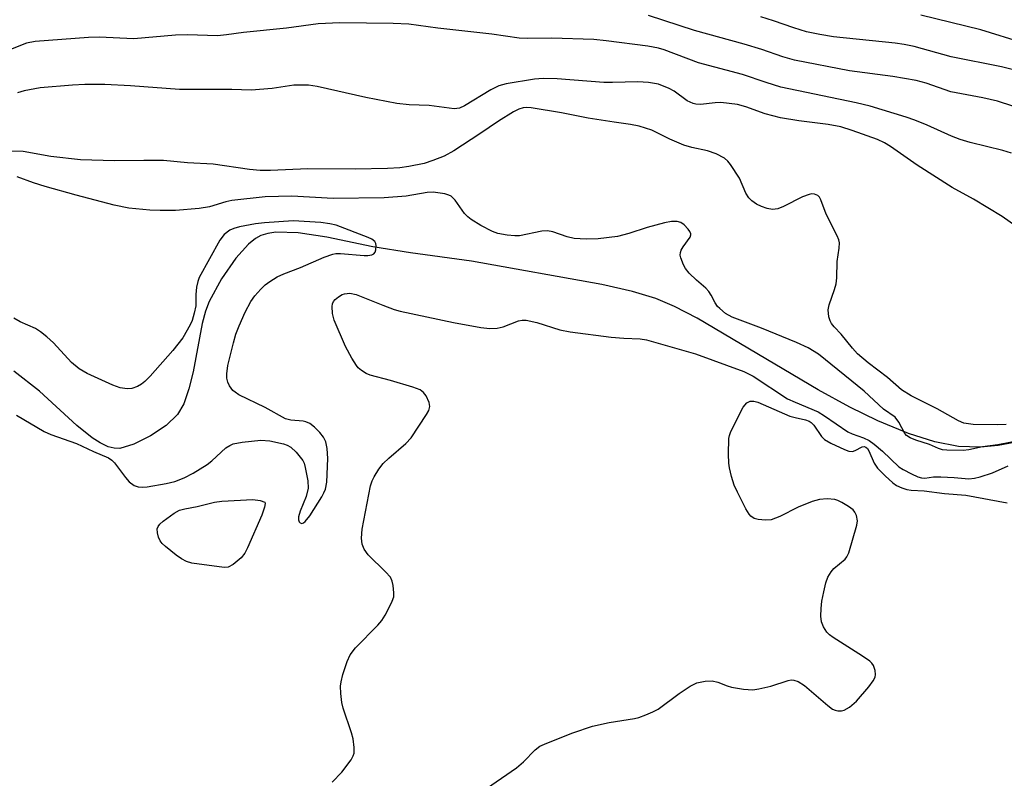
# Model space of a CAD drawing. Units: inches. Extents: x 1189770 to 1195770, y 553456 to 557456.
# Drawn here: x 1194158 to 1194346, y 554176 to 554321 of the extents above; entities that cross this region are included whole.
import ezdxf

# ---------------------------------------------------------------- set-up
doc = ezdxf.new("R2010")
doc.units = ezdxf.units.IN
doc.header["$MEASUREMENT"] = 0
doc.layers.add('HYDRO-Single Line Stream', color=4, linetype='Continuous')
doc.layers.add('Undefined', color=1, linetype='Continuous')

msp = doc.modelspace()

# ---------------------------------------------------------------- linework, layer by layer
at = {"layer": 'HYDRO-Single Line Stream'}
msp.add_lwpolyline([(1194349.32, 554240.34), (1194345.2, 554239.62), (1194341.86, 554239.26), (1194337.64, 554239.42), (1194333.13, 554240.28), (1194328.09, 554241.86), (1194322.2, 554244.3), (1194316.86, 554246.92), (1194310.83, 554250.21), (1194287.67, 554263.93), (1194283.37, 554266.16), (1194279.81, 554267.68), (1194275.36, 554269.03), (1194269.51, 554270.36), (1194244.58, 554274.84), (1194232.92, 554276.4), (1194225.74, 554277.59), (1194216.91, 554279.44), (1194211.48, 554280.25), (1194207.22, 554280.36), (1194205.67, 554280.15), (1194204.35, 554279.76), (1194203.32, 554279.19), (1194201.98, 554278.11), (1194199.54, 554275.42), (1194196.8, 554271.47), (1194194.43, 554267.1), (1194193.75, 554265.29), (1194193.11, 554262.89), (1194191.37, 554253.68), (1194190.6, 554250.41), (1194189.6, 554247.55), (1194188.41, 554245.52), (1194186.25, 554243.45), (1194183.26, 554241.43), (1194180.09, 554239.82), (1194177.39, 554239.03), (1194176.31, 554239.06), (1194175.16, 554239.37), (1194173.65, 554240.08), (1194172.07, 554241.09), (1194169.16, 554243.43), (1194162.05, 554249.97), (1194157.13, 554253.83)], dxfattribs=at)
at = {"layer": 'Undefined'}
for points, elevation in [([(1194350.75, 554303.56), (1194345.11, 554305.42), (1194342.31, 554306.05), (1194336.19, 554307.23), (1194331.46, 554308.86), (1194329.53, 554309.35), (1194325.09, 554310.12), (1194316.82, 554311.23), (1194306.28, 554313.25), (1194304.09, 554313.87), (1194300.09, 554315.27), (1194296.66, 554316.34), (1194287.2, 554318.93), (1194278.38, 554321.8)], 412), ([(1194354.91, 554309.76), (1194345.87, 554311.97), (1194336.26, 554313.88), (1194329.17, 554315.88), (1194327.27, 554316.26), (1194325.53, 554316.5), (1194313.77, 554317.74), (1194311.17, 554318.15), (1194308.62, 554318.66), (1194306.15, 554319.41), (1194302.29, 554320.77), (1194299.87, 554321.52)], 414), ([(1194350.12, 554316.53), (1194341.9, 554319.05), (1194330.41, 554321.83)], 416), ([(1194347.75, 554295.51), (1194346.08, 554295.99), (1194339.88, 554297.51), (1194337.95, 554298.07), (1194336.33, 554298.7), (1194331.64, 554300.86), (1194329.28, 554301.79), (1194327.66, 554302.35), (1194320.78, 554304.44), (1194318.06, 554305.12), (1194303.72, 554308.12), (1194300.9, 554308.99), (1194296.38, 554310.52), (1194287.96, 554312.74), (1194281.42, 554315.21), (1194280.3, 554315.53), (1194278.29, 554315.95), (1194270.31, 554316.98), (1194267.97, 554317.2), (1194259.86, 554317.47), (1194255.29, 554317.42), (1194253.71, 554317.49), (1194248.48, 554318.25), (1194238.14, 554319.38), (1194232.61, 554320.12), (1194229.64, 554320.29), (1194219.4, 554320.37), (1194215.3, 554320.2), (1194209.21, 554319.36), (1194201.01, 554318.57), (1194197.75, 554318.08), (1194196.05, 554317.94), (1194190.34, 554318.08), (1194188.03, 554318.04), (1194180.09, 554317.34), (1194173.43, 554317.63), (1194171.38, 554317.57), (1194161.2, 554316.83), (1194159.58, 554316.48), (1194156.48, 554315.31)], 410), ([(1194349.07, 554281.2), (1194345.96, 554283.36), (1194340.49, 554286.69), (1194336.43, 554288.92), (1194329.74, 554293.18), (1194324.67, 554296.74), (1194323.48, 554297.45), (1194322.18, 554298.07), (1194317.32, 554299.84), (1194315.16, 554300.49), (1194312.75, 554300.99), (1194307.14, 554301.66), (1194303.65, 554302.25), (1194300.72, 554302.99), (1194297.02, 554304.35), (1194295.38, 554304.79), (1194292.24, 554305.17), (1194291.11, 554305.11), (1194288.32, 554304.78), (1194287.47, 554304.83), (1194286.92, 554304.95), (1194285.78, 554305.5), (1194283.29, 554307.31), (1194282.33, 554307.86), (1194280.31, 554308.64), (1194278.39, 554309), (1194276.36, 554309.1), (1194271.51, 554308.99), (1194269.84, 554309.02), (1194260.96, 554309.72), (1194258.28, 554309.73), (1194256.61, 554309.61), (1194251.22, 554308.71), (1194249.8, 554308.33), (1194248.25, 554307.59), (1194243.26, 554304.51), (1194242.26, 554304.1), (1194241.25, 554303.98), (1194236.47, 554304.6), (1194232.67, 554304.71), (1194230.34, 554304.97), (1194224.41, 554306.1), (1194215.11, 554308.23), (1194213.43, 554308.46), (1194210.65, 554308.48), (1194206.52, 554307.83), (1194202.45, 554307.5), (1194198.79, 554307.62), (1194188.8, 554307.64), (1194179.43, 554308.36), (1194174.5, 554308.59), (1194170.72, 554308.58), (1194168.36, 554308.45), (1194162.15, 554307.94), (1194159.12, 554307.39), (1194157.81, 554306.99)], 408), ([(1194346.76, 554243.6), (1194345.04, 554243.55), (1194340.41, 554243.64), (1194338.63, 554243.88), (1194337.63, 554244.29), (1194333.58, 554246.58), (1194328.61, 554249.06), (1194326.75, 554250.25), (1194324.06, 554252.57), (1194320.36, 554255.41), (1194318.37, 554257.12), (1194317.38, 554258.22), (1194315.23, 554260.91), (1194313.85, 554262.3), (1194313.34, 554262.92), (1194313.11, 554263.4), (1194312.88, 554264.17), (1194312.75, 554265.51), (1194312.93, 554266.47), (1194313.96, 554269.41), (1194314.25, 554270.49), (1194314.36, 554271.64), (1194314.45, 554274.78), (1194314.86, 554277.32), (1194314.89, 554278.36), (1194314.76, 554278.89), (1194314.44, 554279.67), (1194312.36, 554283.79), (1194311.34, 554286.57), (1194311.08, 554287.05), (1194310.77, 554287.39), (1194310.13, 554287.66), (1194309.61, 554287.68), (1194309.09, 554287.6), (1194307.85, 554287.13), (1194304.19, 554285.3), (1194303.12, 554284.86), (1194302.1, 554284.72), (1194301.05, 554284.9), (1194300.01, 554285.26), (1194299.03, 554285.75), (1194298.16, 554286.38), (1194297.59, 554286.93), (1194297.02, 554287.85), (1194295.79, 554290.71), (1194294.07, 554293.32), (1194293.55, 554293.98), (1194292.92, 554294.53), (1194291.36, 554295.34), (1194289.69, 554295.93), (1194286.68, 554296.59), (1194285.14, 554297.04), (1194282.49, 554298.16), (1194279.04, 554299.89), (1194276.64, 554300.63), (1194274.98, 554300.98), (1194271.84, 554301.39), (1194266.86, 554302.18), (1194261.76, 554303.2), (1194255.97, 554304.17), (1194255.18, 554304.2), (1194254.44, 554304.13), (1194253.64, 554303.87), (1194252.61, 554303.35), (1194249.74, 554301.62), (1194246.15, 554299.16), (1194241.2, 554295.92), (1194239.38, 554294.91), (1194237.19, 554294.06), (1194235.52, 554293.53), (1194232.61, 554292.92), (1194230.86, 554292.69), (1194228.56, 554292.55), (1194222.34, 554292.43), (1194213.31, 554292.51), (1194206.19, 554292.15), (1194204.19, 554292.15), (1194202.18, 554292.33), (1194195.23, 554293.35), (1194190.33, 554293.64), (1194185.74, 554294.05), (1194181.94, 554294.09), (1194176.36, 554293.99), (1194169.9, 554294.21), (1194164.17, 554294.86), (1194158.89, 554295.8), (1194153.46, 554295.95)], 406), ([(1194354.66, 554241.56), (1194345.18, 554239.71), (1194342.2, 554239.37), (1194339.6, 554238.76), (1194338.51, 554238.66), (1194335.39, 554238.69), (1194334.6, 554238.77), (1194333.84, 554239.01), (1194332.09, 554239.76), (1194329.48, 554240.61), (1194328.41, 554241.04), (1194327.73, 554241.49), (1194327.4, 554241.89), (1194326.26, 554244.06), (1194325.51, 554244.98), (1194323.31, 554246.57), (1194319.64, 554249.99), (1194310.88, 554257.07), (1194308.88, 554258.24), (1194306.7, 554259.26), (1194300, 554262.04), (1194294.37, 554264.14), (1194293.14, 554264.86), (1194292.01, 554265.77), (1194291.61, 554266.18), (1194291.11, 554266.87), (1194290.36, 554268.33), (1194289.91, 554269.03), (1194289.33, 554269.65), (1194287.6, 554271.17), (1194286.19, 554272.55), (1194285.47, 554273.42), (1194285.06, 554274.15), (1194284.56, 554275.45), (1194284.47, 554275.98), (1194284.51, 554276.47), (1194284.66, 554276.92), (1194285.01, 554277.58), (1194286.36, 554279.41), (1194286.49, 554279.85), (1194286.46, 554280.08), (1194286.28, 554280.52), (1194285.97, 554280.97), (1194285.2, 554281.8), (1194284.56, 554282.22), (1194283.9, 554282.41), (1194282.78, 554282.4), (1194281.44, 554282.14), (1194278.15, 554281.28), (1194274.67, 554280.14), (1194272.5, 554279.56), (1194268.8, 554279.13), (1194266.51, 554279.04), (1194264.22, 554279.19), (1194262.87, 554279.51), (1194260.1, 554280.44), (1194259.1, 554280.62), (1194258.03, 554280.56), (1194253.73, 554279.69), (1194252.85, 554279.67), (1194251.38, 554279.8), (1194249.64, 554280.1), (1194248.58, 554280.48), (1194246.36, 554281.62), (1194244.49, 554282.8), (1194243.85, 554283.31), (1194243.25, 554283.93), (1194241.46, 554286.48), (1194240.71, 554287.24), (1194240.24, 554287.47), (1194239.46, 554287.69), (1194237.24, 554288), (1194236.09, 554287.93), (1194232.08, 554287.27), (1194227.87, 554286.91), (1194218.16, 554286.81), (1194210.23, 554287.26), (1194205.13, 554287.11), (1194198.79, 554286.45), (1194197.67, 554286.2), (1194194.53, 554285.23), (1194192.54, 554284.92), (1194188.02, 554284.51), (1194185.11, 554284.51), (1194183.09, 554284.6), (1194179.11, 554284.98), (1194176.3, 554285.52), (1194169.02, 554287.42), (1194163.1, 554289.11), (1194160.91, 554289.79), (1194157.77, 554290.95)], 404), ([(1194157.64, 554245.38), (1194162.91, 554242.25), (1194164.17, 554241.72), (1194169.08, 554240), (1194172.33, 554238.44), (1194175.2, 554237.23), (1194175.84, 554236.81), (1194176.38, 554236.27), (1194178.44, 554233.47), (1194179.19, 554232.62), (1194180.12, 554231.98), (1194180.91, 554231.71), (1194181.76, 554231.65), (1194182.6, 554231.71), (1194186.25, 554232.34), (1194187.87, 554232.74), (1194189.67, 554233.44), (1194191.41, 554234.32), (1194194.06, 554235.96), (1194194.95, 554236.66), (1194197.66, 554239.15), (1194198.38, 554239.62), (1194199.07, 554239.9), (1194200.79, 554240.23), (1194204.3, 554240.63), (1194206.05, 554240.47), (1194208.64, 554239.94), (1194209.38, 554239.65), (1194210.04, 554239.28), (1194211.09, 554238.31), (1194212.33, 554236.73), (1194212.58, 554236.22), (1194212.82, 554235.4), (1194213.28, 554232.82), (1194213.34, 554231.41), (1194213, 554229.84), (1194211.86, 554227.04), (1194211.53, 554225.93), (1194211.52, 554225.38), (1194211.64, 554225.02), (1194211.85, 554224.78), (1194212.14, 554224.71), (1194212.48, 554224.83), (1194212.83, 554225.08), (1194213.71, 554226.15), (1194215.98, 554229.76), (1194216.39, 554230.55), (1194216.67, 554231.27), (1194216.91, 554232.61), (1194217.14, 554237.12), (1194217.03, 554239.05), (1194216.73, 554240.32), (1194216.28, 554241.21), (1194215.58, 554242.1), (1194214.58, 554243.11), (1194213.69, 554243.78), (1194212.94, 554244.11), (1194212.41, 554244.24), (1194210.05, 554244.42), (1194209.05, 554244.71), (1194205.13, 554246.84), (1194200.15, 554249.31), (1194199.4, 554249.77), (1194198.98, 554250.14), (1194198.35, 554251.01), (1194198, 554251.73), (1194197.83, 554252.49), (1194197.8, 554253.28), (1194197.99, 554254.92), (1194199.08, 554259.24), (1194199.58, 554260.87), (1194200.2, 554262.47), (1194201.35, 554265.09), (1194202.39, 554267.11), (1194203.17, 554268.21), (1194204.31, 554269.5), (1194205.14, 554270.28), (1194206.04, 554270.96), (1194207.48, 554271.81), (1194208.73, 554272.43), (1194211.9, 554273.62), (1194216.46, 554275.61), (1194218.1, 554276.19), (1194218.67, 554276.28), (1194219.55, 554276.27), (1194224.06, 554275.89), (1194224.8, 554275.9), (1194225.53, 554276.03), (1194225.91, 554276.23), (1194226.15, 554276.58), (1194226.3, 554277.02), (1194226.37, 554277.74), (1194226.3, 554278.2), (1194226.09, 554278.59), (1194225.54, 554279.03), (1194224.85, 554279.38), (1194218.75, 554281.69), (1194217.54, 554281.98), (1194215.8, 554282.22), (1194210.51, 554282.54), (1194205.04, 554282.17), (1194203.33, 554281.97), (1194200.24, 554281.38), (1194199.15, 554281.08), (1194198.41, 554280.73), (1194197.34, 554279.92), (1194196.48, 554278.84), (1194192.53, 554271.69), (1194192.27, 554270.96), (1194192.06, 554269.87), (1194191.93, 554268.48), (1194191.88, 554266.32), (1194191.61, 554264.91), (1194191.18, 554263.49), (1194190.85, 554262.68), (1194189.41, 554260.15), (1194187.5, 554257.73), (1194183.17, 554252.87), (1194182.16, 554251.84), (1194181.51, 554251.3), (1194180.78, 554250.86), (1194179.67, 554250.51), (1194178.8, 554250.41), (1194177.42, 554250.62), (1194176.05, 554251.1), (1194171.17, 554253.37), (1194169.64, 554254.26), (1194168.17, 554255.48), (1194164.73, 554259.23), (1194163.41, 554260.4), (1194162.24, 554261.3), (1194161.25, 554261.93), (1194158.31, 554263.24), (1194157.12, 554263.92)], 402), ([(1194217.95, 554175.25), (1194219.83, 554177.17), (1194221.59, 554179.52), (1194221.99, 554180.27), (1194222.14, 554180.79), (1194222.19, 554181.87), (1194221.99, 554183.53), (1194221.67, 554184.65), (1194220.06, 554189.36), (1194219.82, 554190.48), (1194219.64, 554192.17), (1194219.58, 554193.57), (1194219.65, 554194.41), (1194220.01, 554195.8), (1194220.83, 554198.28), (1194221.42, 554199.57), (1194222.44, 554200.9), (1194226.67, 554205.28), (1194227.42, 554206.16), (1194228.07, 554207.16), (1194229.07, 554209.01), (1194229.45, 554209.82), (1194229.71, 554210.64), (1194229.76, 554211.46), (1194229.6, 554212.85), (1194229.41, 554213.66), (1194229.08, 554214.4), (1194228.16, 554215.47), (1194224.84, 554218.71), (1194224.06, 554219.8), (1194223.66, 554220.75), (1194223.56, 554221.86), (1194223.69, 554223.58), (1194225.27, 554231.87), (1194225.61, 554232.86), (1194225.99, 554233.6), (1194226.88, 554235.04), (1194227.72, 554236.17), (1194228.76, 554237.17), (1194232.06, 554239.99), (1194233.03, 554241.06), (1194235.99, 554245.53), (1194236.41, 554246.28), (1194236.63, 554247.05), (1194236.51, 554247.81), (1194235.92, 554249.06), (1194235.43, 554249.73), (1194234.77, 554250.21), (1194233.39, 554250.72), (1194229.09, 554252), (1194225.21, 554253.02), (1194224.47, 554253.35), (1194223.55, 554253.92), (1194222.93, 554254.44), (1194222.58, 554254.86), (1194221.69, 554256.28), (1194220.5, 554258.53), (1194218.36, 554263.53), (1194218.02, 554264.81), (1194217.93, 554266.18), (1194218, 554266.69), (1194218.2, 554267.14), (1194218.53, 554267.52), (1194219.15, 554268.02), (1194219.85, 554268.43), (1194220.33, 554268.61), (1194221.32, 554268.71), (1194222.56, 554268.45), (1194227.61, 554266.41), (1194229.81, 554265.61), (1194230.94, 554265.29), (1194241.17, 554263.08), (1194246.34, 554262.15), (1194248.06, 554261.93), (1194249.5, 554262.03), (1194250.61, 554262.31), (1194253.54, 554263.45), (1194254.29, 554263.57), (1194255.03, 554263.54), (1194257.09, 554263.09), (1194261.46, 554261.72), (1194263.42, 554261.3), (1194271.24, 554260.29), (1194273.67, 554260.09), (1194276.78, 554259.96), (1194278, 554259.8), (1194287.4, 554257.15), (1194296.6, 554253.71), (1194298.42, 554252.87), (1194304.99, 554248.54), (1194306.4, 554247.85), (1194310.82, 554246.01), (1194312.06, 554245.27), (1194316.46, 554242.23), (1194317.31, 554241.83), (1194319.51, 554241.04), (1194320.58, 554240.53), (1194321.54, 554239.85), (1194323.11, 554238.5), (1194326.24, 554235.54), (1194327.09, 554235), (1194328.65, 554234.2), (1194329.88, 554233.61), (1194330.56, 554233.39), (1194331.21, 554233.33), (1194332.84, 554233.58), (1194334.25, 554233.62), (1194336.81, 554233.5), (1194339.58, 554233.23), (1194340.69, 554233.35), (1194341.77, 554233.59), (1194344.14, 554234.36), (1194347.11, 554235.71)], 404), ([(1194247.42, 554174), (1194253.19, 554177.98), (1194254.52, 554179.13), (1194256.73, 554181.44), (1194257.65, 554182.1), (1194258.98, 554182.72), (1194263.96, 554184.68), (1194267.7, 554185.95), (1194270.86, 554186.63), (1194275.73, 554187.38), (1194276.56, 554187.58), (1194277.92, 554188.08), (1194279.25, 554188.66), (1194280.27, 554189.21), (1194284.24, 554192.17), (1194286.39, 554193.56), (1194287.63, 554194.21), (1194289.21, 554194.56), (1194290.54, 554194.6), (1194291.62, 554194.34), (1194293.42, 554193.64), (1194294.25, 554193.4), (1194296.58, 554193.01), (1194298.35, 554192.89), (1194299.49, 554193.05), (1194301.77, 554193.59), (1194305.09, 554194.68), (1194305.64, 554194.77), (1194306.19, 554194.74), (1194306.98, 554194.49), (1194308.2, 554193.71), (1194312.67, 554189.9), (1194313.59, 554189.22), (1194314.08, 554188.97), (1194314.55, 554188.86), (1194315.28, 554188.87), (1194315.78, 554189), (1194316.78, 554189.57), (1194318.16, 554190.69), (1194320.49, 554193.46), (1194321.33, 554194.62), (1194321.7, 554195.34), (1194321.8, 554195.83), (1194321.74, 554196.59), (1194321.39, 554197.56), (1194321.08, 554197.99), (1194320.68, 554198.36), (1194319.27, 554199.34), (1194313.68, 554202.86), (1194313.01, 554203.37), (1194312.5, 554203.9), (1194311.83, 554204.91), (1194311.47, 554205.91), (1194311.34, 554207), (1194311.39, 554208.43), (1194311.53, 554209.86), (1194311.88, 554211.61), (1194312.28, 554213.34), (1194312.69, 554214.43), (1194313.28, 554215.42), (1194313.82, 554216.1), (1194315.99, 554217.89), (1194316.29, 554218.29), (1194316.66, 554219.05), (1194318.22, 554224.35), (1194318.32, 554225.19), (1194318.17, 554226.19), (1194317.85, 554226.86), (1194317.49, 554227.27), (1194316.59, 554227.96), (1194315.35, 554228.73), (1194314.58, 554229.11), (1194314.03, 554229.27), (1194312.56, 554229.38), (1194311.07, 554229.3), (1194309.68, 554228.91), (1194307.01, 554227.78), (1194303.5, 554226.01), (1194301.85, 554225.39), (1194300.75, 554225.3), (1194299.38, 554225.46), (1194298.61, 554225.67), (1194297.96, 554226.08), (1194297.61, 554226.5), (1194297.02, 554227.5), (1194295.39, 554230.69), (1194294.79, 554232.03), (1194294.27, 554233.67), (1194293.86, 554235.33), (1194293.76, 554236.2), (1194293.72, 554237.97), (1194293.78, 554240.92), (1194293.88, 554241.49), (1194294.15, 554242.29), (1194296.51, 554246.95), (1194297.18, 554247.78), (1194297.82, 554248.06), (1194298.55, 554248.06), (1194299.32, 554247.86), (1194305.41, 554245.23), (1194306.42, 554244.92), (1194308.38, 554244.52), (1194309.08, 554244.26), (1194309.47, 554244.01), (1194310.01, 554243.51), (1194311.47, 554241.34), (1194312.06, 554240.74), (1194313.27, 554240.02), (1194315.88, 554238.8), (1194316.66, 554238.53), (1194317.41, 554238.46), (1194317.89, 554238.61), (1194319.26, 554239.33), (1194319.63, 554239.38), (1194319.95, 554239.27), (1194320.26, 554239.01), (1194320.53, 554238.58), (1194321.52, 554236.21), (1194322.18, 554235.27), (1194323.61, 554233.81), (1194325.12, 554232.43), (1194325.82, 554231.95), (1194326.83, 554231.49), (1194327.75, 554231.19), (1194328.6, 554231.05), (1194331.1, 554230.96), (1194334.94, 554230.41), (1194339.02, 554230.13), (1194346.94, 554228.66)], 406)]:
    msp.add_lwpolyline(points, dxfattribs=dict(at, elevation=elevation))
at = {"layer": 'Undefined', "elevation": 404}
msp.add_lwpolyline([(1194197.32, 554216.25), (1194191.15, 554217.07), (1194190.11, 554217.41), (1194189.14, 554217.92), (1194188.17, 554218.6), (1194186.09, 554220.28), (1194185.45, 554220.89), (1194185.1, 554221.34), (1194184.76, 554222.08), (1194184.57, 554222.88), (1194184.55, 554223.66), (1194184.72, 554224.12), (1194185.04, 554224.53), (1194185.66, 554225.1), (1194187.77, 554226.68), (1194188.77, 554227.21), (1194189.79, 554227.5), (1194192.16, 554227.96), (1194195.45, 554228.75), (1194196.88, 554228.96), (1194202.79, 554229.28), (1194204.18, 554229.11), (1194205.11, 554228.74), (1194205.15, 554228.51), (1194205.05, 554227.83), (1194204.54, 554226.25), (1194201.79, 554220.01), (1194201.28, 554219.02), (1194200.57, 554218.15), (1194199.05, 554216.85), (1194198.1, 554216.34)], close=True, dxfattribs=at)

doc.saveas('drawing.dxf')
